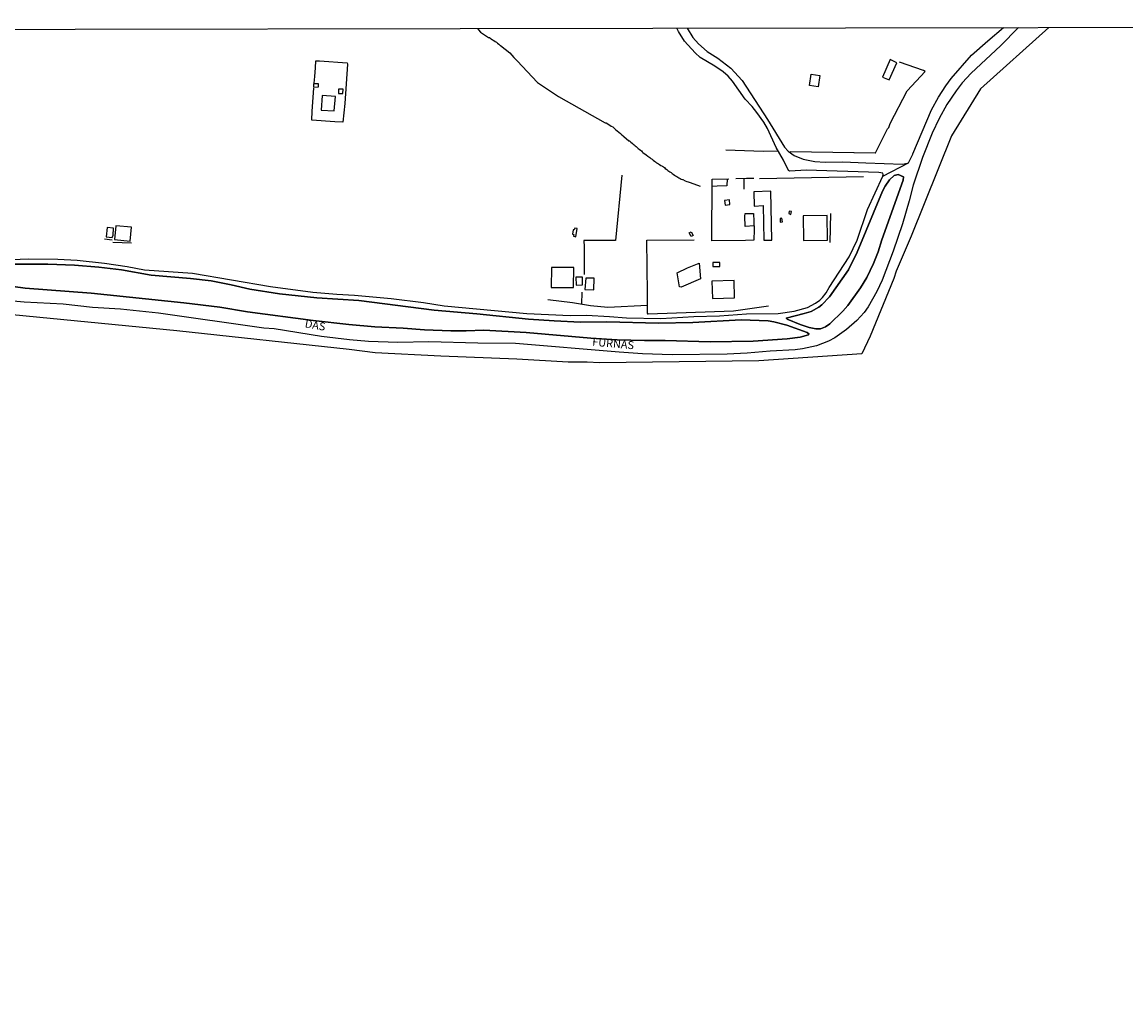
# Model space of a CAD drawing. Units: millimetres. Extents: x 180721 to 183135, y 1665964 to 1668740.
# Drawn here: x 181729 to 182074, y 1668431 to 1668740 of the extents above; entities that cross this region are included whole.
import ezdxf
from ezdxf.enums import TextEntityAlignment as Align

# ---------------------------------------------------------------- set-up
doc = ezdxf.new("R2010")
doc.units = ezdxf.units.MM
for name, color, linetype in [('V-CANTEIRO', 3, 'Continuous'), ('V-EDIFICACAO', 2, 'Continuous'), ('V-LOTE', 10, 'Continuous'), ('V-NOME_DOS_LOGRADOUROS', 7, 'Continuous'), ('V-QUADRA', 6, 'Continuous'), ('V-REFERENCIA', 2, 'Continuous'), ('V-TALVEGUE', 7, 'Continuous'), ('V-TESTADA', 5, 'Continuous'), ('X-LIMITE_5000', 6, 'Continuous')]:
    doc.layers.add(name, color=color, linetype=linetype)

msp = doc.modelspace()

# ---------------------------------------------------------------- linework, layer by layer
at = {"layer": 'V-CANTEIRO'}
msp.add_lwpolyline([(181968.26, 1668646.85), (181972.37, 1668645.17), (181975.13, 1668644.26), (181977.25, 1668643.77), (181978.69, 1668643.75), (181980.24, 1668644.38), (181981.62, 1668645.41), (181985.68, 1668649.32), (181987.25, 1668651.07), (181991.21, 1668656.61), (181993.15, 1668659.87), (181995.28, 1668664.24), (181996.73, 1668667.88), (181997.86, 1668671.66), (182004.56, 1668690.29), (182004.66, 1668691.32), (182002.99, 1668692.1), (182001.79, 1668691.77), (182000.29, 1668690.38), (181998.88, 1668688.48), (181998.05, 1668686.84), (181990.13, 1668667.79), (181987.47, 1668662.29), (181981.5, 1668653.79), (181979.17, 1668651.32), (181978.19, 1668650.53), (181975.79, 1668649.26), (181973.64, 1668648.56), (181967.97, 1668647.11), (181968.26, 1668646.85), (181967.97, 1668647.11), (181973.64, 1668648.56), (181975.79, 1668649.26), (181978.19, 1668650.53), (181979.17, 1668651.32), (181981.5, 1668653.79), (181987.47, 1668662.29), (181990.13, 1668667.79), (181998.05, 1668686.84), (181998.88, 1668688.48), (182000.29, 1668690.38), (182001.79, 1668691.77), (182002.99, 1668692.1), (182004.66, 1668691.32), (182004.56, 1668690.29), (181997.86, 1668671.66), (181996.73, 1668667.88), (181995.28, 1668664.24), (181993.15, 1668659.87), (181991.21, 1668656.61), (181987.25, 1668651.07), (181985.68, 1668649.32), (181981.62, 1668645.41), (181980.24, 1668644.38), (181978.69, 1668643.75), (181977.25, 1668643.77), (181975.13, 1668644.26), (181972.37, 1668645.17)], close=True, dxfattribs=at)
for points in [[(181723.57, 1668664.01), (181737.08, 1668664.04), (181745.43, 1668663.74), (181752.99, 1668663.11), (181760.05, 1668662.26), (181769.33, 1668660.56), (181781.69, 1668659.56), (181788.16, 1668658.81), (181794.41, 1668657.62), (181800.25, 1668656.19), (181809.5, 1668654.72), (181821.14, 1668653.53), (181834.35, 1668652.68), (181857.92, 1668649.68), (181871.26, 1668648.54), (181887.39, 1668646.83), (181895.43, 1668646.27), (181903.65, 1668645.92), (181911.9, 1668646.01), (181928.04, 1668645.62), (181938.74, 1668645.75), (181953.93, 1668646.66), (181962.34, 1668646.28), (181964.16, 1668646.01), (181968.21, 1668644.97), (181974.57, 1668642.64), (181975.13, 1668642.15), (181974.99, 1668641.89), (181975.13, 1668642.15), (181974.57, 1668642.64), (181968.21, 1668644.97), (181964.16, 1668646.01), (181962.34, 1668646.28), (181953.93, 1668646.66), (181938.74, 1668645.75), (181928.04, 1668645.62), (181911.9, 1668646.01), (181903.65, 1668645.92), (181895.43, 1668646.27), (181887.39, 1668646.83), (181871.26, 1668648.54), (181857.92, 1668649.68), (181834.35, 1668652.68), (181821.14, 1668653.53), (181809.5, 1668654.72), (181800.25, 1668656.19), (181794.41, 1668657.62), (181788.16, 1668658.81), (181781.69, 1668659.56), (181769.33, 1668660.56), (181760.05, 1668662.26), (181752.99, 1668663.11), (181745.43, 1668663.74), (181737.08, 1668664.04), (181723.57, 1668664.01)], [(181714.09, 1668658.73), (181729.95, 1668656.55), (181750.56, 1668654.97), (181779.58, 1668651.95), (181790.79, 1668650.57), (181799.49, 1668649.17), (181819.98, 1668646.4), (181831.21, 1668645.12), (181839.27, 1668644.43), (181848.14, 1668644.02), (181854.85, 1668643.5), (181863.1, 1668643.17), (181867.91, 1668643.17), (181873.44, 1668643.39), (181886.68, 1668642.65), (181906.87, 1668640.92), (181915.15, 1668640.4), (181923.64, 1668640.11), (181930.17, 1668640.15), (181944.15, 1668639.75), (181957.68, 1668639.89), (181968.25, 1668640.63), (181972.34, 1668641.15), (181974.99, 1668641.89), (181972.34, 1668641.15), (181968.25, 1668640.63), (181957.68, 1668639.89), (181944.15, 1668639.75), (181930.17, 1668640.15), (181923.64, 1668640.11), (181915.15, 1668640.4), (181906.87, 1668640.92), (181886.68, 1668642.65), (181873.44, 1668643.39), (181867.91, 1668643.17), (181863.1, 1668643.17), (181854.85, 1668643.5), (181848.14, 1668644.02), (181839.27, 1668644.43), (181831.21, 1668645.12), (181819.98, 1668646.4), (181799.49, 1668649.17), (181790.79, 1668650.57), (181779.58, 1668651.95), (181750.56, 1668654.97), (181729.95, 1668656.55), (181714.09, 1668658.73)]]:
    msp.add_lwpolyline(points, dxfattribs=at)
at = {"layer": 'V-EDIFICACAO'}
for points in [[(181998.09, 1668722.6), (182000.15, 1668721.72), (182002.53, 1668727.1), (182000.51, 1668728.05), (181998.09, 1668722.6)], [(181820.09, 1668720.45), (181820.13, 1668719.45), (181821.73, 1668719.52), (181821.69, 1668720.52), (181820.09, 1668720.45)], [(181828, 1668718.81), (181827.97, 1668717.49), (181829.36, 1668717.45), (181829.39, 1668718.78), (181828, 1668718.81)], [(181822.81, 1668716.84), (181822.55, 1668712.19), (181826.62, 1668711.99), (181827.01, 1668716.54), (181822.81, 1668716.84)], [(181957.9, 1668686.66), (181957.96, 1668682.18), (181960.8, 1668682.35), (181960.8, 1668682.35), (181960.99, 1668671.52), (181963.44, 1668671.57), (181963.21, 1668686.91), (181957.9, 1668686.66)], [(181948.72, 1668683.96), (181948.86, 1668682.55), (181950.33, 1668682.71), (181950.22, 1668684.21), (181948.72, 1668683.96)], [(181968.95, 1668680.65), (181968.81, 1668679.89), (181969.4, 1668679.63), (181969.62, 1668680.57), (181968.95, 1668680.65)], [(181966.57, 1668678.48), (181966.06, 1668678.37), (181966.11, 1668677.13), (181966.82, 1668677.24), (181966.57, 1668678.48)], [(181973.26, 1668679.19), (181973.37, 1668671.44), (181980.87, 1668671.51), (181980.79, 1668679.3), (181973.26, 1668679.19)], [(181755.56, 1668675.51), (181755.31, 1668672.54), (181757.17, 1668672.34), (181757.5, 1668673.14), (181757.62, 1668675.34), (181755.56, 1668675.51)], [(181758.28, 1668676.04), (181757.86, 1668671.73), (181762.77, 1668671.22), (181763.22, 1668675.59), (181758.28, 1668676.04)], [(181902.23, 1668672.64), (181902.56, 1668675.23), (181901.89, 1668675.29), (181901.69, 1668674.78), (181901.34, 1668674.73), (181901.12, 1668673.47), (181901.53, 1668673.28), (181901.42, 1668672.75), (181902.23, 1668672.64)], [(181937.66, 1668673.85), (181938.28, 1668674.18), (181938.89, 1668673.04), (181938.27, 1668672.71), (181937.66, 1668673.85)], [(181894.6, 1668662.99), (181894.52, 1668656.73), (181901.41, 1668656.69), (181901.52, 1668663.01), (181894.6, 1668662.99)], [(181945.02, 1668664.52), (181945.04, 1668663.26), (181947.17, 1668663.33), (181947.18, 1668664.52), (181945.02, 1668664.52)], [(181902.19, 1668659.99), (181902.24, 1668657.42), (181904.29, 1668657.52), (181904.32, 1668659.95), (181902.19, 1668659.99)], [(181905.26, 1668659.64), (181905.26, 1668659.64), (181905.05, 1668656.08), (181907.82, 1668656.02), (181907.87, 1668659.62), (181905.26, 1668659.64)], [(181944.71, 1668658.74), (181944.9, 1668653.34), (181951.77, 1668653.45), (181951.71, 1668658.92), (181944.71, 1668658.74)]]:
    msp.add_lwpolyline(points, close=True, dxfattribs=at)
at = {"layer": 'V-LOTE'}
for points in [[(182050.09, 1668738.1), (182028.7, 1668718.86), (182019.7, 1668704.25), (182007.08, 1668672.84), (182002.36, 1668661.86), (182001.6, 1668659.55), (181994.19, 1668641.48), (181991.61, 1668636.01), (181959.45, 1668633.77), (181909.55, 1668633.12), (181905.71, 1668633.37), (181899.75, 1668633.41), (181883.68, 1668634.29), (181859.99, 1668635.22), (181839.39, 1668636.31), (181831.29, 1668637.31), (181777.44, 1668643.16), (181709.84, 1668649.7), (181704.26, 1668649.56), (181699.12, 1668649.72), (181685.36, 1668649.76)], [(181822.03, 1668727.68), (181830.66, 1668727.07), (181830.74, 1668726.62), (181829.9, 1668714.31), (181829.33, 1668708.49), (181826.76, 1668708.54), (181819.6, 1668709.08), (181819.68, 1668711.94), (181820.27, 1668719.11)], [(181820.35, 1668720.67), (181820.52, 1668722.79), (181820.76, 1668725.48), (181820.89, 1668727.72), (181822.03, 1668727.68)], [(181969.24, 1668699.35), (181995.89, 1668698.91), (181999.69, 1668706.35), (182000.11, 1668706.86), (182000.54, 1668708.11), (182005.77, 1668718.32), (182011.42, 1668724.33), (182010.95, 1668724.65), (182003.37, 1668727.27)], [(181975.78, 1668723.51), (181978.45, 1668723.13), (181977.95, 1668719.58), (181975.28, 1668719.95), (181975.78, 1668723.51)], [(181949.14, 1668699.81), (181960.75, 1668699.45), (181965.3, 1668699.46)], [(181916.58, 1668691.89), (181914.55, 1668671.4), (181904.68, 1668671.48), (181904.83, 1668669.43), (181904.74, 1668660.85)], [(181957.91, 1668675.99), (181955.14, 1668675.87), (181954.99, 1668679.08), (181955.13, 1668679.92), (181957.76, 1668679.92), (181957.95, 1668674.89), (181957.81, 1668671.6), (181955.3, 1668671.45), (181944.73, 1668671.34), (181944.8, 1668690.63), (181950.08, 1668690.75)], [(181949.47, 1668690.74), (181949.43, 1668688.57), (181946.41, 1668688.42), (181944.79, 1668688.39)], [(181957.9, 1668690.87), (181955.6, 1668690.88), (181952.18, 1668690.77)], [(181954.7, 1668690.85), (181954.74, 1668688.8), (181954.75, 1668687.56)], [(181959.66, 1668690.87), (181992.2, 1668691.47)], [(181962.4, 1668650.91), (181951.54, 1668649.37), (181924.77, 1668648.38), (181924.65, 1668648.74), (181924.63, 1668651.19), (181924.57, 1668654.86), (181924.36, 1668671.59), (181939.19, 1668671.67)], [(181940.73, 1668664.4), (181941.21, 1668659.4), (181935.08, 1668656.88), (181934.63, 1668656.91), (181933.88, 1668661.32), (181937.07, 1668662.89), (181940.73, 1668664.4)], [(181893.44, 1668652.95), (181901.15, 1668652.01), (181906.72, 1668651.13), (181912.2, 1668650.55), (181924.63, 1668651.17)], [(181904.06, 1668651.55), (181904.21, 1668655.28)]]:
    msp.add_lwpolyline(points, dxfattribs=at)
at = {"layer": 'V-QUADRA'}
for points in [[(181723.1, 1668665.43), (181731.09, 1668665.72), (181740.22, 1668665.57), (181746.2, 1668665.24), (181754.74, 1668664.35), (181761.82, 1668663.3), (181767.27, 1668662.3), (181782.31, 1668661.19), (181806.71, 1668657.02), (181819.96, 1668655.25), (181827.48, 1668654.6), (181832.99, 1668654.3), (181844.39, 1668653.27), (181854.52, 1668652.08), (181861.03, 1668650.99), (181886.81, 1668648.57), (181900.38, 1668647.99), (181905.53, 1668648.03), (181912.69, 1668647.69), (181918.03, 1668647.22), (181928.74, 1668647), (181939.13, 1668647.7), (181947.15, 1668647.86), (181955.6, 1668648.47), (181965.43, 1668648.6), (181970.51, 1668649.36), (181974.59, 1668650.51), (181977.16, 1668651.82), (181978.51, 1668652.77), (181979.36, 1668653.58), (181980.51, 1668655.09), (181981.37, 1668656.72), (181987.72, 1668666.31), (181990.15, 1668671.56), (181993.39, 1668681.13), (181998.23, 1668691.62), (182006.23, 1668695.73), (182006.37, 1668695.93), (182007.59, 1668698.43), (182007.54, 1668698.59), (182013.45, 1668712.31), (182015.62, 1668716.27), (182017.94, 1668719.86), (182019.6, 1668722.12), (182025.98, 1668729.41), (182031.02, 1668733.95), (182035.98, 1668738.07)], [(182040.66, 1668738.08), (182034.99, 1668732.33), (182025.79, 1668723.82), (182023.06, 1668720.78), (182021.13, 1668718.26), (182018.25, 1668713.99), (182015.79, 1668709.63), (182013.65, 1668705.07), (182010.56, 1668697.41), (182007.67, 1668688.79), (182006.45, 1668683.83), (182004.37, 1668676.62), (182001.47, 1668668.1), (181998.02, 1668659.06), (181996.37, 1668655.53), (181993.59, 1668650.73), (181992.37, 1668648.96), (181990.12, 1668646.43), (181986.87, 1668643.57), (181983.2, 1668641.03), (181981.17, 1668639.92), (181977.43, 1668638.47), (181973.11, 1668637.5), (181970.76, 1668637.18), (181963.01, 1668636.82), (181955.73, 1668636.13), (181949.5, 1668635.82), (181932.35, 1668635.66), (181923.06, 1668635.97), (181915.75, 1668636.45), (181883.27, 1668639.23), (181871.51, 1668639.34), (181856.25, 1668639.76), (181846.54, 1668639.48), (181837.31, 1668639.86), (181831.38, 1668640.33), (181822.61, 1668641.4), (181807.81, 1668643.77), (181804.64, 1668644.03), (181771.65, 1668648.66), (181759.8, 1668649.93), (181751.02, 1668650.48), (181741.83, 1668651.5), (181729.66, 1668652.12), (181723.84, 1668652.67)]]:
    msp.add_lwpolyline(points, dxfattribs=at)
at = {"layer": 'V-REFERENCIA'}
for points in [[(181998.23, 1668691.62), (181998.33, 1668692.11), (181998.18, 1668692.54), (181997, 1668692.75), (181974.25, 1668693.47), (181969.12, 1668693.15), (181968.73, 1668693.38), (181967.16, 1668696.61), (181964.83, 1668700.55), (181962.08, 1668706.5), (181960.95, 1668708.47), (181958.84, 1668711.54), (181957.29, 1668713.41), (181955.13, 1668715.65), (181951.2, 1668721.33), (181949.8, 1668722.89), (181948.3, 1668724.2), (181945.69, 1668726.02), (181941.09, 1668728.74), (181939.48, 1668730.21), (181936.2, 1668733.87), (181934.27, 1668736.82), (181933.82, 1668737.91)], [(181936.99, 1668737.91), (181938.75, 1668735.03), (181940.58, 1668733), (181943.29, 1668730.64), (181946.57, 1668728.5), (181950.63, 1668725.36), (181954.17, 1668721.57), (181962.14, 1668709.33), (181967.44, 1668700.67), (181968.55, 1668699.44), (181970.47, 1668698.05), (181973.31, 1668696.86), (181976.92, 1668696.13), (181980.21, 1668696), (181985.71, 1668696.1), (181992.93, 1668695.7), (182004.38, 1668695.37), (182006.23, 1668695.73)]]:
    msp.add_lwpolyline(points, dxfattribs=at)
at = {"layer": 'V-TALVEGUE'}
msp.add_lwpolyline([(181871.43, 1668737.81), (181871.77, 1668737.41), (181872.4, 1668736.67), (181874.9, 1668735), (181875.15, 1668734.95), (181875.34, 1668734.78), (181875.73, 1668734.55), (181876.12, 1668734.27), (181876.51, 1668734.01), (181876.94, 1668733.77), (181877.33, 1668733.51), (181877.64, 1668733.25), (181878.06, 1668732.93), (181878.46, 1668732.58), (181878.6, 1668732.45), (181881.57, 1668730.16), (181882.84, 1668728.69), (181882.89, 1668728.64), (181883.19, 1668728.33), (181883.66, 1668727.86), (181883.81, 1668727.69), (181890.18, 1668720.88), (181896.72, 1668716.47), (181911.41, 1668708.32), (181911.65, 1668708.3), (181911.91, 1668708.13), (181912.34, 1668707.87), (181912.77, 1668707.59), (181913.25, 1668707.27), (181913.72, 1668706.97), (181914.2, 1668706.6), (181914.63, 1668706.21), (181915.14, 1668705.78), (181915.66, 1668705.35), (181916.16, 1668704.92), (181916.61, 1668704.53), (181917.08, 1668704.1), (181917.19, 1668703.99), (181918.75, 1668702.64), (181918.87, 1668702.66), (181918.96, 1668702.59), (181919.07, 1668702.5), (181919.16, 1668702.42), (181919.43, 1668702.2), (181919.76, 1668701.92), (181920.08, 1668701.64), (181920.38, 1668701.38), (181920.71, 1668701.1), (181921.01, 1668700.84), (181921.37, 1668700.52), (181921.67, 1668700.26), (181922.04, 1668699.98), (181922.36, 1668699.75), (181922.67, 1668699.48), (181922.97, 1668699.23), (181923.19, 1668698.99), (181924.22, 1668698.26), (181924.67, 1668697.89), (181925, 1668697.63), (181925.34, 1668697.37), (181925.66, 1668697.14), (181926.01, 1668696.88), (181926.42, 1668696.57), (181926.74, 1668696.32), (181927.11, 1668696.06), (181927.43, 1668695.8), (181927.74, 1668695.61), (181928.08, 1668695.41), (181928.4, 1668695.2), (181928.79, 1668694.96), (181929.27, 1668694.72), (181929.89, 1668694.27), (181930.13, 1668694.03), (181930.65, 1668693.64), (181930.97, 1668693.4), (181931.27, 1668693.17), (181931.62, 1668692.95), (181931.96, 1668692.69), (181932.28, 1668692.46), (181932.65, 1668692.2), (181933.02, 1668691.94), (181933.39, 1668691.68), (181933.73, 1668691.51), (181934.05, 1668691.29), (181934.42, 1668691.05), (181934.81, 1668690.86), (181935.16, 1668690.69), (181935.5, 1668690.54), (181935.61, 1668690.49), (181936.43, 1668690.15), (181936.92, 1668689.93), (181937.27, 1668689.81), (181937.61, 1668689.68), (181937.96, 1668689.57), (181941.11, 1668688.5)], dxfattribs=at)
at = {"layer": 'V-TESTADA'}
for points in [[(182050.09, 1668738.1), (182028.7, 1668718.86), (182019.7, 1668704.25), (182007.08, 1668672.84), (182002.36, 1668661.86), (182001.6, 1668659.55), (181994.19, 1668641.48), (181991.61, 1668636.01), (181959.45, 1668633.77), (181909.55, 1668633.12), (181905.71, 1668633.37), (181899.75, 1668633.41), (181883.68, 1668634.29), (181859.99, 1668635.22), (181839.39, 1668636.31), (181831.29, 1668637.31), (181777.44, 1668643.16), (181709.84, 1668649.7), (181704.26, 1668649.56), (181699.12, 1668649.72), (181685.36, 1668649.76)], [(181969.24, 1668699.35), (181995.81, 1668698.91)], [(181959.66, 1668690.87), (181992.2, 1668691.47)], [(181981.8, 1668679.91), (181981.67, 1668670.77)], [(181754.74, 1668671.92), (181757.21, 1668671.66)], [(181757.38, 1668670.95), (181763.21, 1668670.69)], [(181893.44, 1668652.95), (181901.15, 1668652.01), (181906.72, 1668651.13), (181912.2, 1668650.55), (181924.63, 1668651.17)], [(181962.4, 1668650.91), (181951.54, 1668649.37), (181924.77, 1668648.38), (181924.74, 1668648.46)]]:
    msp.add_lwpolyline(points, dxfattribs=at)
at = {"layer": 'X-LIMITE_5000', "linetype": 'Continuous'}
msp.add_lwpolyline([(183132.82, 1667631.24), (183133.67, 1667076.96), (183134.52, 1666522.67), (183135.36, 1665968.39), (182653.52, 1665967.64), (182171.67, 1665966.87), (181689.82, 1665966.08), (181207.98, 1665965.26), (180726.13, 1665964.43), (180725.16, 1666518.72), (180724.18, 1667073), (180723.22, 1667627.29), (180722.24, 1668181.57), (180721.27, 1668735.86), (181203.24, 1668736.69), (181685.21, 1668737.5), (182167.18, 1668738.29), (182649.15, 1668739.06), (183131.12, 1668739.81), (183131.97, 1668185.53)], close=True, dxfattribs=at)

# ---------------------------------------------------------------- texts
at = {"layer": 'V-NOME_DOS_LOGRADOUROS'}
for s, rotation, p in [('DAS', 350, (181817.15, 1668643.53)), ('FURNAS', 355, (181907.17, 1668637.75))]:
    msp.add_text(s, height=2.5, rotation=rotation, dxfattribs=at).set_placement(p, align=Align.BOTTOM_LEFT)

doc.saveas('drawing.dxf')
